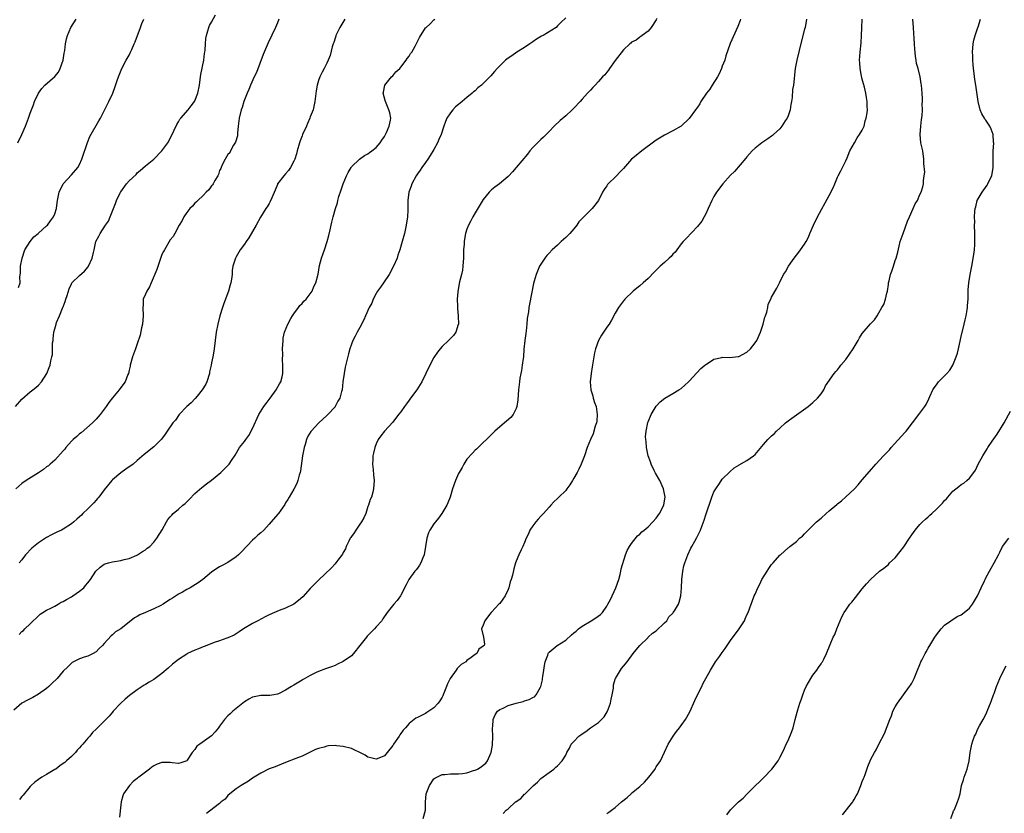
# Model space of a CAD drawing. Units: inches. Extents: x 2664000 to 2667000, y 1557000 to 1560000.
# Drawn here: x 2664476 to 2664715, y 1558902 to 1559095 of the extents above; entities that cross this region are included whole.
import ezdxf

# ---------------------------------------------------------------- set-up
doc = ezdxf.new("R2010")
doc.units = ezdxf.units.IN
doc.header["$MEASUREMENT"] = 0
doc.layers.add('LD26641557_10ft', color=102, linetype='Continuous')

msp = doc.modelspace()

# ---------------------------------------------------------------- linework, layer by layer
at = {"layer": 'LD26641557_10ft'}
for points, elevation in [([(2664609, 1559095.3), (2664607.85, 1559094.15), (2664607, 1559093.39), (2664606.68, 1559093), (2664603.51, 1559091), (2664603.16, 1559090.84), (2664601.9, 1559090.1), (2664601, 1559089.51), (2664600.33, 1559089), (2664599, 1559088.14), (2664597.17, 1559087), (2664595.91, 1559086.09), (2664595, 1559085.5), (2664594.36, 1559085), (2664593, 1559083.7), (2664592.34, 1559083), (2664591.74, 1559082.26), (2664590.8, 1559081.2), (2664589, 1559079.37), (2664588.58, 1559079), (2664587.69, 1559078.31), (2664587, 1559077.62), (2664586.65, 1559077.35), (2664586.31, 1559077), (2664585, 1559075.94), (2664583.89, 1559075), (2664583.38, 1559074.62), (2664583, 1559074.27), (2664582.28, 1559073.72), (2664581.59, 1559073), (2664581, 1559072.24), (2664580.16, 1559071), (2664579.81, 1559070.19), (2664579.41, 1559069), (2664578.76, 1559067), (2664578.2, 1559065.8), (2664577.85, 1559065), (2664577, 1559063.39), (2664576.09, 1559061.9), (2664575.51, 1559061), (2664575, 1559060.24), (2664574.11, 1559059), (2664573.67, 1559058.33), (2664573, 1559057.41), (2664572.74, 1559057), (2664571.69, 1559055), (2664571.52, 1559054.48), (2664570.96, 1559052.96), (2664570.7, 1559051), (2664570.65, 1559048.65), (2664570.56, 1559047), (2664570.3, 1559045), (2664569.87, 1559043), (2664569.34, 1559041), (2664568.77, 1559039), (2664568.29, 1559037.71), (2664568.07, 1559037), (2664567.18, 1559035), (2664566.13, 1559033), (2664564.75, 1559031), (2664564.06, 1559029.94), (2664563.33, 1559029), (2664563, 1559028.44), (2664562.27, 1559027), (2664561.93, 1559026.07), (2664561.33, 1559025), (2664560.42, 1559023), (2664559.99, 1559022.01), (2664559, 1559020.13), (2664558.38, 1559019), (2664557.93, 1559018.07), (2664557.34, 1559017), (2664557, 1559016.15), (2664556.58, 1559015), (2664556.24, 1559013.76), (2664555.82, 1559011.82), (2664555.49, 1559010.51), (2664555.22, 1559009), (2664554.94, 1559007), (2664554.7, 1559005), (2664554.6, 1559004.6), (2664554.15, 1559003), (2664553.7, 1559002.3), (2664553.05, 1559001), (2664553, 1559000.94), (2664551.24, 1558999), (2664551, 1558998.76), (2664549.08, 1558997), (2664547.21, 1558995), (2664547.12, 1558994.88), (2664546.36, 1558993.64), (2664546.09, 1558993), (2664545.73, 1558991.73), (2664545.49, 1558991), (2664545.41, 1558990.59), (2664545.14, 1558989), (2664544.63, 1558985.37), (2664544.54, 1558985), (2664544.31, 1558984.31), (2664543.97, 1558983), (2664543.73, 1558982.27), (2664543, 1558980.91), (2664541.85, 1558979), (2664541.55, 1558978.45), (2664541, 1558977.57), (2664540.79, 1558977.21), (2664539.83, 1558975.83), (2664539.28, 1558975), (2664539.15, 1558974.85), (2664537.54, 1558973), (2664537, 1558972.45), (2664535.69, 1558971), (2664535, 1558970.36), (2664534.27, 1558969.73), (2664533.53, 1558969), (2664533, 1558968.54), (2664530.29, 1558965.71), (2664529.55, 1558965), (2664529, 1558964.53), (2664527, 1558963.14), (2664525.6, 1558962.4), (2664525, 1558962.03), (2664524.3, 1558961.7), (2664523, 1558960.78), (2664520.9, 1558959), (2664519.81, 1558958.19), (2664517.83, 1558957), (2664517, 1558956.57), (2664515.96, 1558955.96), (2664515, 1558955.43), (2664513.54, 1558954.46), (2664513, 1558954.12), (2664512.3, 1558953.7), (2664511.26, 1558953), (2664510.68, 1558952.68), (2664509, 1558951.84), (2664507, 1558950.96), (2664505.59, 1558950.41), (2664505, 1558949.99), (2664504.31, 1558949.69), (2664501, 1558947.06), (2664499.7, 1558946.3), (2664499, 1558945.53), (2664498.69, 1558945.31), (2664497, 1558943.49), (2664496.56, 1558943), (2664495.73, 1558942.27), (2664495, 1558941.47), (2664494.28, 1558941), (2664493, 1558940.42), (2664492.13, 1558940.13), (2664491, 1558939.71), (2664489.19, 1558938.81), (2664489, 1558938.69), (2664488.17, 1558937.83), (2664487, 1558936.73), (2664485.57, 1558935), (2664484.28, 1558933.72), (2664483.53, 1558933), (2664483, 1558932.54), (2664481, 1558931.14), (2664479.62, 1558930.38), (2664479, 1558930.07), (2664478.32, 1558929.68), (2664477, 1558928.99), (2664475, 1558927.3)], 8470), ([(2664475.41, 1559001), (2664477, 1559002.76), (2664479, 1559004.55), (2664479.63, 1559005), (2664480.38, 1559005.62), (2664481, 1559006.19), (2664481.73, 1559007), (2664483.02, 1559009), (2664483.57, 1559010.43), (2664483.86, 1559011), (2664484.03, 1559012.03), (2664484.29, 1559013), (2664484.42, 1559013.58), (2664484.44, 1559016.44), (2664484.54, 1559017), (2664484.62, 1559017.38), (2664484.77, 1559019), (2664485, 1559019.84), (2664485.28, 1559021), (2664485.4, 1559021.4), (2664486.09, 1559023), (2664486.85, 1559024.85), (2664486.95, 1559025.05), (2664487, 1559025.21), (2664487.5, 1559026.5), (2664487.65, 1559027), (2664487.96, 1559027.96), (2664488.43, 1559029.57), (2664489, 1559030.79), (2664489.14, 1559031), (2664491, 1559032.78), (2664492.18, 1559033.82), (2664493.09, 1559034.91), (2664493.15, 1559035), (2664494.06, 1559037), (2664494.39, 1559038.39), (2664494.51, 1559039), (2664494.97, 1559041.03), (2664495.65, 1559042.35), (2664495.97, 1559043), (2664497.28, 1559045), (2664498, 1559046), (2664498.41, 1559047), (2664499.19, 1559049), (2664499.75, 1559050.25), (2664499.98, 1559051), (2664500.94, 1559053), (2664501, 1559053.11), (2664502.41, 1559055), (2664503, 1559055.73), (2664504.69, 1559057.31), (2664505, 1559057.67), (2664505.74, 1559058.26), (2664507, 1559059.38), (2664508.99, 1559061.01), (2664511, 1559063.03), (2664512.4, 1559065), (2664513, 1559065.99), (2664513.91, 1559067.91), (2664514.58, 1559069.42), (2664515, 1559070.05), (2664515.32, 1559070.68), (2664515.58, 1559071), (2664517.34, 1559073), (2664518.05, 1559073.95), (2664518.93, 1559075), (2664519, 1559075.13), (2664519.68, 1559077), (2664520.1, 1559079), (2664520.38, 1559081), (2664520.44, 1559081.56), (2664521.14, 1559085), (2664521.34, 1559086.66), (2664521.4, 1559087), (2664521.45, 1559087.45), (2664521.54, 1559089), (2664521.67, 1559090.33), (2664521.78, 1559091), (2664522.13, 1559092.13), (2664522.35, 1559093), (2664522.55, 1559093.45), (2664523, 1559094.29), (2664524, 1559096)], 8510), ([(2664631.16, 1559095.16), (2664631, 1559094.84), (2664629.78, 1559093), (2664629, 1559092.06), (2664627.6, 1559091), (2664627.24, 1559090.76), (2664627, 1559090.64), (2664626.08, 1559089.92), (2664625, 1559089.37), (2664624.83, 1559089.17), (2664624.61, 1559089), (2664623, 1559087.53), (2664621, 1559084.93), (2664619.62, 1559083), (2664619.38, 1559082.62), (2664619, 1559082.16), (2664618.51, 1559081.49), (2664617.97, 1559081), (2664617, 1559079.84), (2664616.15, 1559079), (2664615.61, 1559078.39), (2664615, 1559077.79), (2664614.31, 1559077), (2664613, 1559075.59), (2664612.51, 1559075), (2664611, 1559073.4), (2664610.59, 1559073), (2664609, 1559071.56), (2664607.63, 1559070.37), (2664606.2, 1559069), (2664605, 1559067.75), (2664604.24, 1559067), (2664603.64, 1559066.36), (2664603, 1559065.82), (2664602.12, 1559065), (2664601, 1559063.84), (2664600.27, 1559063), (2664599.74, 1559062.26), (2664597, 1559058.98), (2664596.07, 1559057.93), (2664595.21, 1559057), (2664595, 1559056.79), (2664592.92, 1559055), (2664591.78, 1559054.22), (2664591, 1559053.55), (2664590.45, 1559053), (2664589, 1559051.25), (2664587, 1559048), (2664586.43, 1559047), (2664585.98, 1559046.02), (2664585.4, 1559045), (2664585, 1559044.05), (2664584.69, 1559043), (2664584.4, 1559041.6), (2664584.34, 1559041), (2664584.34, 1559040.34), (2664584.22, 1559039), (2664584.18, 1559037), (2664584.09, 1559036.09), (2664584.03, 1559035), (2664583.92, 1559034.08), (2664583.68, 1559033), (2664583.22, 1559031.22), (2664583.17, 1559030.83), (2664582.78, 1559028.78), (2664582.67, 1559027), (2664582.76, 1559025.24), (2664582.75, 1559024.75), (2664582.91, 1559023), (2664582.9, 1559022.9), (2664582.94, 1559021), (2664582.9, 1559020.9), (2664582.34, 1559019), (2664581.78, 1559018.22), (2664581, 1559017.46), (2664580.55, 1559017), (2664579, 1559015.58), (2664578.5, 1559015), (2664577.87, 1559014.13), (2664577, 1559012.91), (2664575.66, 1559010.34), (2664575.06, 1559009), (2664574.09, 1559007), (2664572.85, 1559005), (2664571.36, 1559003), (2664571, 1559002.48), (2664570.34, 1559001.66), (2664569.85, 1559001), (2664569, 1558999.71), (2664568.42, 1558999), (2664567, 1558997.14), (2664564.98, 1558995), (2664564.11, 1558993.89), (2664563.49, 1558993), (2664563, 1558991.92), (2664562.64, 1558991), (2664562.36, 1558989.64), (2664562.21, 1558989), (2664562.15, 1558988.15), (2664562.12, 1558987), (2664562.28, 1558985.72), (2664562.36, 1558984.36), (2664562.52, 1558983), (2664562.38, 1558981), (2664562.21, 1558980.21), (2664561.86, 1558979), (2664561.57, 1558978.43), (2664561.13, 1558977), (2664561, 1558976.75), (2664560.46, 1558975), (2664560.01, 1558973.99), (2664559.43, 1558973), (2664559, 1558972.41), (2664558.02, 1558971), (2664557.68, 1558970.32), (2664557, 1558969.44), (2664556.83, 1558969.17), (2664556.7, 1558969), (2664556.32, 1558968.32), (2664555.72, 1558967), (2664555.54, 1558966.46), (2664555, 1558965.52), (2664554.83, 1558965.17), (2664553.68, 1558963.68), (2664553.18, 1558963), (2664553, 1558962.81), (2664552.16, 1558961.84), (2664549, 1558958.85), (2664547, 1558956.78), (2664545.19, 1558954.81), (2664544.14, 1558953.86), (2664542.97, 1558953.03), (2664541, 1558952), (2664539.44, 1558951.44), (2664538.34, 1558951), (2664537, 1558950.42), (2664536.06, 1558949.94), (2664534.29, 1558949), (2664533, 1558948.28), (2664530.8, 1558947), (2664529.73, 1558946.27), (2664529, 1558945.79), (2664528.51, 1558945.49), (2664527, 1558944.81), (2664526.73, 1558944.73), (2664525, 1558944.11), (2664523.67, 1558943.67), (2664521.92, 1558943), (2664521.27, 1558942.73), (2664521, 1558942.64), (2664519.87, 1558942.13), (2664519, 1558941.81), (2664517.19, 1558941), (2664517, 1558940.9), (2664515, 1558939.58), (2664514.27, 1558939), (2664513.59, 1558938.41), (2664512.49, 1558937.5), (2664511, 1558936.22), (2664509, 1558934.73), (2664507.91, 1558934.09), (2664507, 1558933.48), (2664506.69, 1558933.31), (2664505, 1558932.23), (2664503.14, 1558930.86), (2664502.04, 1558929.96), (2664500.98, 1558929), (2664499.12, 1558927), (2664499, 1558926.83), (2664498.14, 1558925.86), (2664497, 1558924.62), (2664495.36, 1558923), (2664495.16, 1558922.84), (2664495, 1558922.67), (2664494.15, 1558921.85), (2664493.51, 1558921), (2664493, 1558920.45), (2664491.79, 1558919), (2664491.4, 1558918.6), (2664491, 1558918.13), (2664490.42, 1558917.58), (2664490, 1558917), (2664489, 1558916.03), (2664487.85, 1558915), (2664487.39, 1558914.61), (2664487, 1558914.32), (2664486.23, 1558913.77), (2664485.2, 1558913), (2664485, 1558912.86), (2664483, 1558911.65), (2664481.85, 1558911), (2664481, 1558910.43), (2664480.17, 1558909.83), (2664479.22, 1558909), (2664479, 1558908.76), (2664477.32, 1558906.68), (2664477, 1558906.32), (2664476.44, 1558905.56)], 8460), ([(2664539.39, 1559095), (2664539, 1559094.07), (2664538.58, 1559093), (2664536.77, 1559089.23), (2664535.82, 1559087), (2664535.58, 1559086.42), (2664533.92, 1559082.08), (2664533.4, 1559081), (2664532.5, 1559079), (2664532.12, 1559077.88), (2664531.71, 1559077), (2664530.89, 1559075), (2664530.43, 1559073.57), (2664530.18, 1559073), (2664529.7, 1559071), (2664529.51, 1559069), (2664529.32, 1559067.32), (2664529.3, 1559066.7), (2664528.86, 1559065.15), (2664528.39, 1559064.39), (2664527.64, 1559063), (2664527.43, 1559062.57), (2664527, 1559062.11), (2664526.36, 1559061), (2664525.64, 1559059.64), (2664525.35, 1559059), (2664525.26, 1559058.74), (2664525, 1559058.29), (2664524.71, 1559057.29), (2664524.56, 1559057), (2664523.84, 1559055.84), (2664523.4, 1559055), (2664523.24, 1559054.76), (2664523, 1559054.53), (2664522.41, 1559053.59), (2664521.76, 1559053), (2664521, 1559052.22), (2664519.69, 1559051), (2664519.36, 1559050.64), (2664519, 1559050.34), (2664518.37, 1559049.63), (2664517.74, 1559049), (2664517, 1559048.07), (2664516.3, 1559047), (2664515.9, 1559046.1), (2664515.19, 1559045), (2664514.13, 1559043), (2664513.72, 1559042.28), (2664513, 1559041.41), (2664511.57, 1559039), (2664511.37, 1559038.63), (2664511, 1559037.84), (2664509.76, 1559034.24), (2664508.35, 1559031), (2664508, 1559030), (2664507.28, 1559029), (2664507, 1559028.27), (2664506.46, 1559027), (2664506.42, 1559025.58), (2664506.32, 1559025), (2664506.4, 1559023), (2664506.25, 1559021), (2664506.04, 1559020.04), (2664505.71, 1559018.29), (2664505, 1559016.17), (2664504.53, 1559015), (2664503.8, 1559013), (2664503.29, 1559011), (2664503.25, 1559010.75), (2664503, 1559009.78), (2664502.84, 1559009), (2664502.71, 1559008.71), (2664502.06, 1559007), (2664501, 1559005.57), (2664500.64, 1559005), (2664499, 1559003.06), (2664498.08, 1559001.92), (2664497.46, 1559001), (2664495.96, 1558999), (2664495, 1558997.91), (2664494.14, 1558997), (2664491.37, 1558994.63), (2664491, 1558994.35), (2664490.29, 1558993.71), (2664489.45, 1558993), (2664489, 1558992.54), (2664487.62, 1558991), (2664487.38, 1558990.62), (2664487, 1558990.22), (2664485, 1558987.96), (2664483.85, 1558987), (2664483.43, 1558986.57), (2664483, 1558986.3), (2664482.27, 1558985.73), (2664481, 1558984.89), (2664478.03, 1558983), (2664477, 1558982.29), (2664475.52, 1558981)], 8500), ([(2664476, 1559065), (2664476.97, 1559067), (2664477.88, 1559069), (2664478.6, 1559071), (2664479, 1559072.21), (2664479.28, 1559073), (2664479.81, 1559074.19), (2664480.08, 1559075), (2664481.02, 1559077), (2664481.86, 1559078.14), (2664482.56, 1559079), (2664485, 1559081.1), (2664485.84, 1559082.16), (2664486.32, 1559083), (2664486.98, 1559085), (2664487.23, 1559086.77), (2664487.42, 1559087.42), (2664487.61, 1559089), (2664487.8, 1559090.2), (2664488.08, 1559091), (2664488.87, 1559093), (2664490.13, 1559095)], 8530), ([(2664476.13, 1559029.87), (2664476.56, 1559031), (2664476.48, 1559032.48), (2664476.63, 1559033.37), (2664476.63, 1559035), (2664477.03, 1559037), (2664477.74, 1559039), (2664478.97, 1559041.03), (2664479.87, 1559042.13), (2664480.93, 1559043), (2664481, 1559043.08), (2664483, 1559044.81), (2664483.2, 1559045), (2664483.95, 1559046.05), (2664484.7, 1559047), (2664485, 1559047.73), (2664485.37, 1559049), (2664485.59, 1559050.41), (2664485.64, 1559051), (2664486.04, 1559053), (2664487, 1559055.04), (2664489, 1559057.19), (2664490.58, 1559059), (2664491, 1559059.73), (2664491.55, 1559061), (2664492.91, 1559065.09), (2664493.49, 1559066.51), (2664495.65, 1559070.35), (2664496.04, 1559071), (2664498.13, 1559075), (2664499.03, 1559077), (2664499.57, 1559078.43), (2664500.12, 1559080.12), (2664500.43, 1559081), (2664500.6, 1559081.4), (2664501.24, 1559083), (2664502.3, 1559085), (2664503, 1559086.26), (2664503.37, 1559087), (2664503.65, 1559087.65), (2664504.27, 1559089), (2664504.48, 1559089.52), (2664505.8, 1559093), (2664506.1, 1559093.9), (2664506.62, 1559095)], 8520), ([(2664476.33, 1558945.67), (2664477, 1558946.37), (2664477.36, 1558946.64), (2664477.67, 1558947), (2664479, 1558948.24), (2664479.72, 1558949), (2664480.42, 1558949.58), (2664481, 1558950.17), (2664481.45, 1558950.55), (2664482.07, 1558951), (2664483, 1558951.54), (2664484.03, 1558952.03), (2664485, 1558952.55), (2664485.77, 1558953), (2664486.53, 1558953.47), (2664487, 1558953.66), (2664487.83, 1558954.17), (2664489, 1558954.77), (2664489.37, 1558955), (2664491, 1558956.14), (2664491.99, 1558957), (2664492.46, 1558957.54), (2664493, 1558958.21), (2664493.61, 1558959), (2664494.96, 1558961.04), (2664495.98, 1558962.02), (2664497, 1558962.71), (2664497.21, 1558962.79), (2664497.98, 1558963), (2664499, 1558963.32), (2664501, 1558963.62), (2664501.81, 1558963.81), (2664503, 1558964.12), (2664504.92, 1558964.92), (2664505.08, 1558965), (2664506.23, 1558965.77), (2664507, 1558966.22), (2664507.42, 1558966.58), (2664508.01, 1558967), (2664509, 1558968.06), (2664509.77, 1558969), (2664511.03, 1558971.03), (2664512.06, 1558973), (2664512.45, 1558973.55), (2664513, 1558974.18), (2664513.36, 1558974.64), (2664513.72, 1558975), (2664515, 1558976.1), (2664516.07, 1558977), (2664516.6, 1558977.4), (2664517, 1558977.88), (2664517.62, 1558978.38), (2664519, 1558979.83), (2664520.7, 1558981.3), (2664521.82, 1558982.18), (2664523, 1558983.07), (2664525.27, 1558985), (2664527.3, 1558987), (2664527.89, 1558987.89), (2664528.8, 1558989.2), (2664529.82, 1558991), (2664531, 1558992.49), (2664531.32, 1558993), (2664532.06, 1558993.94), (2664533, 1558995.65), (2664534.54, 1558999), (2664535.76, 1559001), (2664536.27, 1559001.73), (2664537.28, 1559003), (2664538.73, 1559005), (2664538.81, 1559005.19), (2664539.5, 1559006.5), (2664539.82, 1559007), (2664540.15, 1559008.15), (2664540.33, 1559009), (2664540.37, 1559011), (2664540.27, 1559012.27), (2664540.35, 1559013.65), (2664540.29, 1559015), (2664540.38, 1559017), (2664540.45, 1559017.55), (2664540.77, 1559019), (2664541.57, 1559021), (2664542.3, 1559022.3), (2664542.67, 1559023), (2664543, 1559023.48), (2664544.17, 1559025), (2664544.5, 1559025.5), (2664545, 1559025.94), (2664545.47, 1559026.53), (2664546, 1559027), (2664547, 1559028.32), (2664547.48, 1559029), (2664547.88, 1559030.12), (2664548.35, 1559031), (2664548.89, 1559033.11), (2664549.23, 1559035.23), (2664549.75, 1559037), (2664550.09, 1559038.09), (2664550.47, 1559039), (2664551.11, 1559041), (2664551.49, 1559042.51), (2664551.85, 1559043.85), (2664552.09, 1559045), (2664552.26, 1559045.74), (2664552.58, 1559047), (2664553.1, 1559049), (2664553.57, 1559050.43), (2664553.68, 1559051), (2664553.96, 1559051.97), (2664554.47, 1559053.53), (2664554.97, 1559055), (2664555.81, 1559057), (2664556.19, 1559057.81), (2664556.9, 1559059), (2664557, 1559059.14), (2664558.97, 1559061), (2664560.13, 1559061.87), (2664561, 1559062.31), (2664561.39, 1559062.61), (2664561.96, 1559063), (2664563, 1559063.87), (2664564, 1559065), (2664564.36, 1559065.64), (2664565, 1559066.53), (2664565.26, 1559067), (2664565.52, 1559067.52), (2664566.15, 1559069), (2664566.46, 1559070.46), (2664566.52, 1559071), (2664566.28, 1559072.28), (2664566.08, 1559073), (2664565.38, 1559074.62), (2664565.24, 1559075), (2664565.21, 1559075.21), (2664564.72, 1559077), (2664564.75, 1559077.25), (2664565.13, 1559079), (2664565.78, 1559079.78), (2664566.75, 1559081), (2664567, 1559081.25), (2664567.8, 1559082.2), (2664568.73, 1559083), (2664569, 1559083.3), (2664570.27, 1559085), (2664570.53, 1559085.47), (2664571, 1559086.02), (2664571.33, 1559086.67), (2664571.63, 1559087), (2664572.45, 1559088.45), (2664573.48, 1559090.52), (2664575, 1559092.85), (2664575.12, 1559093), (2664576.11, 1559093.89), (2664577, 1559094.79), (2664577.25, 1559095)], 8480), ([(2664555.36, 1559095), (2664554.15, 1559093), (2664553.37, 1559091.37), (2664553.21, 1559091), (2664553.17, 1559090.83), (2664553, 1559090.36), (2664552.68, 1559089.32), (2664552.54, 1559089), (2664552.29, 1559088.29), (2664551.81, 1559086.19), (2664551.34, 1559085), (2664551, 1559084.31), (2664550.39, 1559083), (2664549.85, 1559082.15), (2664549.34, 1559081), (2664549, 1559080.1), (2664548.68, 1559079), (2664548.41, 1559077.59), (2664548.13, 1559075), (2664547.69, 1559073), (2664547, 1559071.25), (2664546.92, 1559071), (2664546.32, 1559069.68), (2664546.05, 1559069), (2664545.13, 1559067), (2664545, 1559066.7), (2664544.55, 1559065.45), (2664544.41, 1559065), (2664543.83, 1559063), (2664543.66, 1559062.34), (2664543.22, 1559061), (2664543, 1559060.5), (2664542.22, 1559059), (2664541.74, 1559058.26), (2664541, 1559057.49), (2664540.58, 1559057), (2664539.08, 1559055), (2664539, 1559054.84), (2664538.49, 1559053.51), (2664537.64, 1559051.64), (2664537.28, 1559050.72), (2664537, 1559050.28), (2664536.56, 1559049.44), (2664536.24, 1559049), (2664534.94, 1559046.94), (2664533.84, 1559045), (2664533, 1559043.47), (2664532.08, 1559041.92), (2664531.4, 1559041), (2664531, 1559040.41), (2664529.95, 1559039), (2664529, 1559037.29), (2664528.81, 1559037), (2664528.2, 1559035), (2664528.05, 1559033.95), (2664528.03, 1559033), (2664527.91, 1559031.91), (2664527.72, 1559031), (2664527.53, 1559030.47), (2664527.11, 1559029), (2664526, 1559026), (2664525.68, 1559025), (2664525.06, 1559023), (2664524.55, 1559021), (2664524.17, 1559019), (2664523.67, 1559015), (2664523.55, 1559014.45), (2664523.32, 1559013), (2664523, 1559011.55), (2664522.9, 1559011), (2664522.57, 1559009.43), (2664522.51, 1559009), (2664521.91, 1559007), (2664521.63, 1559006.37), (2664520.78, 1559005), (2664519.52, 1559003.52), (2664519.05, 1559002.94), (2664518.1, 1559001.9), (2664517, 1559001), (2664515.14, 1558999), (2664514.31, 1558997.69), (2664513.65, 1558997), (2664512.28, 1558995), (2664511.73, 1558994.27), (2664510.91, 1558993.09), (2664510.83, 1558993), (2664509, 1558991.18), (2664506.67, 1558989.33), (2664505, 1558987.87), (2664504.03, 1558987), (2664503.44, 1558986.56), (2664503, 1558986.32), (2664502.23, 1558985.77), (2664501, 1558984.92), (2664499, 1558983.21), (2664498.81, 1558983), (2664497, 1558980.77), (2664495.69, 1558979), (2664495.38, 1558978.62), (2664495, 1558978.27), (2664494.43, 1558977.57), (2664493, 1558976.15), (2664491.76, 1558975), (2664491.42, 1558974.58), (2664491, 1558974.19), (2664490.36, 1558973.64), (2664489.56, 1558973), (2664489, 1558972.47), (2664487, 1558971.19), (2664486.6, 1558971), (2664485.48, 1558970.52), (2664485, 1558970.24), (2664484.15, 1558969.85), (2664483, 1558969.18), (2664481, 1558967.92), (2664479.37, 1558966.63), (2664477.89, 1558965), (2664477, 1558963.8), (2664476.34, 1558963)], 8490), ([(2664651.43, 1559095), (2664651.32, 1559094.68), (2664650.76, 1559093.24), (2664648.91, 1559089.09), (2664648.84, 1559088.84), (2664647.9, 1559086.1), (2664647.6, 1559085), (2664647, 1559083.56), (2664646.82, 1559083), (2664646.26, 1559081.74), (2664645.87, 1559081), (2664644.58, 1559079), (2664643.97, 1559078.03), (2664643.18, 1559077), (2664641.82, 1559075), (2664641.55, 1559074.45), (2664641, 1559073.66), (2664640.72, 1559073.28), (2664640.48, 1559073), (2664639, 1559070.9), (2664637, 1559069.02), (2664635, 1559067.9), (2664633, 1559066.87), (2664631, 1559065.62), (2664630.65, 1559065.35), (2664627.47, 1559063), (2664626.08, 1559061.92), (2664625.01, 1559061), (2664623, 1559058.76), (2664622.13, 1559057.87), (2664621.32, 1559057), (2664619.17, 1559054.83), (2664619, 1559054.56), (2664618.34, 1559053.66), (2664617.97, 1559053), (2664616.97, 1559051), (2664615.41, 1559049), (2664615, 1559048.63), (2664613, 1559046.62), (2664612.22, 1559045.78), (2664611.72, 1559045), (2664611, 1559044.14), (2664610, 1559043), (2664609, 1559041.97), (2664608.46, 1559041.54), (2664607.92, 1559041), (2664607, 1559040.12), (2664605.73, 1559039), (2664605, 1559038.21), (2664604.4, 1559037.6), (2664603.91, 1559037), (2664603, 1559035.56), (2664602.66, 1559035), (2664602.16, 1559033.84), (2664601.82, 1559033), (2664601.38, 1559031.38), (2664601.2, 1559030.8), (2664600.18, 1559025.82), (2664600.05, 1559025), (2664599.94, 1559023.94), (2664599.68, 1559022.32), (2664599.57, 1559021), (2664599.37, 1559019.37), (2664599.3, 1559018.7), (2664599.05, 1559017), (2664598.86, 1559014.86), (2664598.73, 1559013), (2664598.67, 1559012.67), (2664598.45, 1559011), (2664598.26, 1559009.74), (2664598.1, 1559009), (2664597.88, 1559007.88), (2664597.75, 1559007), (2664597.52, 1559005), (2664597.39, 1559002.61), (2664597.18, 1559001), (2664597, 1559000.52), (2664596.22, 1558999), (2664595.66, 1558998.34), (2664594.61, 1558997.39), (2664593, 1558996.05), (2664591.83, 1558995), (2664591.4, 1558994.6), (2664591, 1558994.18), (2664590.41, 1558993.59), (2664589.74, 1558993), (2664589, 1558992.23), (2664587.34, 1558990.66), (2664587, 1558990.41), (2664586.35, 1558989.65), (2664585, 1558988.17), (2664584.3, 1558987), (2664583.84, 1558986.16), (2664583.13, 1558985), (2664583, 1558984.75), (2664582.23, 1558983), (2664581.55, 1558981), (2664580.96, 1558979), (2664580.42, 1558977.58), (2664580.17, 1558977), (2664578.97, 1558975), (2664578.15, 1558973.85), (2664577.38, 1558973), (2664577, 1558972.48), (2664576.01, 1558971), (2664575.69, 1558970.31), (2664575.32, 1558969), (2664574.99, 1558966.99), (2664574.61, 1558965), (2664574.29, 1558964.29), (2664573.8, 1558963), (2664573.55, 1558962.45), (2664573, 1558961.75), (2664572.69, 1558961.31), (2664572.39, 1558961), (2664570.91, 1558959), (2664570.3, 1558957.7), (2664569, 1558955.2), (2664568.88, 1558955), (2664568.13, 1558953.87), (2664567.27, 1558953), (2664565.67, 1558951), (2664564.58, 1558949.42), (2664564.34, 1558949), (2664563, 1558947.51), (2664562.58, 1558947), (2664561.76, 1558946.24), (2664560.77, 1558945.23), (2664560.62, 1558945), (2664559.05, 1558942.95), (2664557.48, 1558941), (2664557, 1558940.49), (2664555, 1558939.07), (2664553.59, 1558938.41), (2664553, 1558938.09), (2664552.17, 1558937.83), (2664550.69, 1558937.31), (2664549, 1558936.67), (2664548.4, 1558936.4), (2664547, 1558935.72), (2664545.29, 1558934.71), (2664545, 1558934.57), (2664543, 1558933.32), (2664542.46, 1558933), (2664541, 1558932.1), (2664539.27, 1558931.27), (2664539, 1558931.15), (2664538.15, 1558931), (2664537.15, 1558930.85), (2664537, 1558930.81), (2664535, 1558930.81), (2664533, 1558930.46), (2664532.08, 1558929.92), (2664531, 1558929.31), (2664530.64, 1558929), (2664529, 1558927.68), (2664528.2, 1558927), (2664527.57, 1558926.43), (2664527, 1558925.93), (2664526.18, 1558925), (2664525, 1558923.42), (2664524.71, 1558923), (2664523.94, 1558922.06), (2664523, 1558921.06), (2664520.15, 1558919), (2664519.49, 1558918.51), (2664519, 1558917.77), (2664518.3, 1558917), (2664517.13, 1558915.13), (2664517, 1558914.95), (2664515.54, 1558914.46), (2664515, 1558914.31), (2664513.49, 1558914.51), (2664513, 1558914.55), (2664511.38, 1558914.62), (2664511, 1558914.6), (2664509.82, 1558914.18), (2664509, 1558913.75), (2664508.55, 1558913.45), (2664507.98, 1558913), (2664507, 1558912.27), (2664505.4, 1558911), (2664505.16, 1558910.84), (2664505, 1558910.69), (2664504.04, 1558909.96), (2664503.08, 1558909), (2664501.67, 1558907), (2664501.5, 1558906.5), (2664501.06, 1558905), (2664501, 1558904.27), (2664500.68, 1558901.32)], 8450), ([(2664667.45, 1559095), (2664667.1, 1559093), (2664667, 1559092.55), (2664666.25, 1559089.75), (2664665.09, 1559085), (2664664.74, 1559083), (2664664.55, 1559081.44), (2664664.48, 1559080.48), (2664664.28, 1559079), (2664664.1, 1559077.9), (2664663.95, 1559075.95), (2664663.82, 1559075), (2664663.69, 1559074.31), (2664663.5, 1559073), (2664663, 1559071.56), (2664662.77, 1559071), (2664662.31, 1559070.31), (2664661.47, 1559069), (2664661, 1559068.37), (2664659.46, 1559067), (2664659.23, 1559066.77), (2664659, 1559066.56), (2664658.07, 1559065.93), (2664656.64, 1559065), (2664655, 1559063.66), (2664654.27, 1559063), (2664653, 1559061.6), (2664652.74, 1559061.26), (2664649.98, 1559058.02), (2664649, 1559057.1), (2664647.11, 1559055), (2664645.63, 1559053), (2664645, 1559051.98), (2664644.46, 1559051), (2664643.57, 1559049), (2664643, 1559047.75), (2664642.62, 1559047), (2664642.02, 1559045.98), (2664641, 1559044.68), (2664638.21, 1559041.79), (2664637.52, 1559041), (2664637, 1559040.43), (2664636, 1559039), (2664635.55, 1559038.45), (2664635, 1559037.92), (2664634.58, 1559037.42), (2664634.14, 1559037), (2664633, 1559035.94), (2664631.9, 1559035), (2664631.46, 1559034.54), (2664630.44, 1559033.56), (2664629, 1559032.06), (2664627.78, 1559031), (2664627, 1559030.28), (2664626.28, 1559029.72), (2664625.39, 1559029), (2664623.34, 1559027), (2664623.18, 1559026.82), (2664623, 1559026.61), (2664621.79, 1559025), (2664621, 1559023.67), (2664620.1, 1559021.9), (2664619.58, 1559021), (2664619, 1559020.21), (2664618.19, 1559019), (2664617.69, 1559018.31), (2664616.96, 1559017), (2664616.27, 1559015), (2664616.01, 1559013.99), (2664615.82, 1559013), (2664615.59, 1559011.59), (2664615.4, 1559010.6), (2664615.15, 1559009), (2664614.96, 1559007), (2664615.14, 1559005), (2664615.56, 1559003.56), (2664615.71, 1559003), (2664616.03, 1559001.97), (2664616.36, 1559001), (2664616.68, 1558999), (2664616.54, 1558997.46), (2664616.47, 1558997), (2664616.17, 1558996.17), (2664615.67, 1558994.33), (2664615.05, 1558993), (2664614.25, 1558991), (2664613.56, 1558989), (2664612.78, 1558987), (2664612.22, 1558985.78), (2664611.77, 1558985), (2664611, 1558983.59), (2664610.64, 1558983), (2664609.99, 1558982.01), (2664609.29, 1558981), (2664609, 1558980.63), (2664607.36, 1558979), (2664607.17, 1558978.83), (2664607, 1558978.65), (2664606.15, 1558977.85), (2664605.42, 1558977), (2664605, 1558976.58), (2664603.6, 1558975), (2664603, 1558974.4), (2664602.34, 1558973.66), (2664601.75, 1558973), (2664601, 1558972), (2664600.32, 1558971), (2664599.94, 1558970.06), (2664599.4, 1558969), (2664599, 1558967.99), (2664598.58, 1558967), (2664598.19, 1558966.19), (2664597.66, 1558965), (2664597, 1558963.42), (2664596.84, 1558963), (2664596.41, 1558961.59), (2664596.06, 1558960.06), (2664595.74, 1558959), (2664595.54, 1558958.46), (2664595.16, 1558957), (2664595, 1558956.6), (2664594.29, 1558955), (2664593.78, 1558954.22), (2664593, 1558953.16), (2664592.81, 1558953), (2664591, 1558951.08), (2664590.9, 1558951), (2664590.53, 1558950.53), (2664589.37, 1558949), (2664589, 1558947.92), (2664588.6, 1558947), (2664589.04, 1558945), (2664589.26, 1558943.26), (2664589.22, 1558943), (2664589, 1558942.78), (2664587.94, 1558942.06), (2664587.47, 1558941), (2664587, 1558940.76), (2664586.04, 1558940.04), (2664585, 1558939.33), (2664584.73, 1558939), (2664583.64, 1558938.36), (2664583, 1558937.7), (2664582.63, 1558937.37), (2664582.45, 1558937), (2664580.98, 1558935), (2664580.31, 1558933.69), (2664580.06, 1558933), (2664579.29, 1558931), (2664579.2, 1558930.8), (2664579, 1558930.4), (2664578.45, 1558929.55), (2664578.03, 1558929), (2664577, 1558927.82), (2664575.75, 1558927), (2664575.32, 1558926.68), (2664575, 1558926.49), (2664573.96, 1558925.96), (2664573, 1558925.5), (2664572.65, 1558925.35), (2664572.23, 1558925), (2664571, 1558924.08), (2664570.12, 1558923), (2664569.58, 1558922.42), (2664569, 1558921.6), (2664568.73, 1558921.27), (2664568.59, 1558921), (2664567.19, 1558919), (2664567, 1558918.68), (2664565.67, 1558917), (2664565, 1558916.18), (2664563.67, 1558915.67), (2664563, 1558915.37), (2664561.72, 1558915.72), (2664561, 1558915.89), (2664560.32, 1558916.32), (2664559.06, 1558917), (2664557.68, 1558917.68), (2664557, 1558917.94), (2664555, 1558918.48), (2664553.34, 1558918.66), (2664553, 1558918.68), (2664551.39, 1558918.61), (2664551, 1558918.55), (2664550.34, 1558918.34), (2664549, 1558918.01), (2664548.29, 1558917.71), (2664545, 1558916.14), (2664543.52, 1558915.52), (2664541, 1558914.54), (2664539, 1558913.8), (2664538.44, 1558913.56), (2664537, 1558913.03), (2664535, 1558912), (2664533, 1558910.74), (2664531.97, 1558910.03), (2664530.2, 1558909), (2664529, 1558908.2), (2664527.43, 1558907), (2664527, 1558906.55), (2664526.31, 1558905.69), (2664525.37, 1558905), (2664525, 1558904.62), (2664523.58, 1558903.58), (2664521.8, 1558902.2)], 8440), ([(2664574.42, 1558901), (2664574.96, 1558903), (2664574.95, 1558904.95), (2664575.12, 1558907), (2664575.96, 1558909), (2664577, 1558910.58), (2664577.22, 1558910.78), (2664579, 1558911.68), (2664579.7, 1558911.7), (2664581, 1558911.84), (2664581.8, 1558911.8), (2664583, 1558911.86), (2664583.95, 1558911.95), (2664585, 1558912.09), (2664586.6, 1558912.6), (2664587, 1558912.71), (2664587.62, 1558913), (2664588.5, 1558913.5), (2664589, 1558913.96), (2664589.59, 1558914.41), (2664589.98, 1558915), (2664590.86, 1558916.86), (2664590.94, 1558917), (2664591.24, 1558918.76), (2664591.28, 1558921), (2664591.22, 1558922.78), (2664591.24, 1558923), (2664591.3, 1558923.3), (2664591.42, 1558925), (2664591.87, 1558926.13), (2664592.47, 1558927), (2664593, 1558927.45), (2664593.8, 1558927.8), (2664595, 1558928.39), (2664597, 1558928.99), (2664598.64, 1558929.36), (2664599, 1558929.52), (2664600.17, 1558929.83), (2664601, 1558930.32), (2664601.47, 1558930.53), (2664601.86, 1558931), (2664602.87, 1558932.87), (2664602.98, 1558933.02), (2664603.38, 1558934.62), (2664603.39, 1558935), (2664603.42, 1558935.42), (2664603.7, 1558937), (2664603.86, 1558938.14), (2664604.02, 1558939), (2664604.64, 1558940.64), (2664604.72, 1558941), (2664604.8, 1558941.2), (2664605, 1558941.38), (2664606.97, 1558943), (2664609, 1558944.31), (2664610.41, 1558945.59), (2664611, 1558946.01), (2664611.51, 1558946.49), (2664612.15, 1558947), (2664613, 1558947.64), (2664615.21, 1558949), (2664616.29, 1558949.71), (2664617.48, 1558950.52), (2664617.93, 1558951), (2664619, 1558952.53), (2664619.26, 1558953), (2664619.84, 1558954.16), (2664621.19, 1558957), (2664621.88, 1558959), (2664622.24, 1558960.24), (2664622.38, 1558961), (2664622.44, 1558961.56), (2664623.55, 1558965), (2664623.95, 1558966.05), (2664624.5, 1558967), (2664625, 1558967.73), (2664626.41, 1558969.59), (2664627, 1558969.99), (2664627.47, 1558970.53), (2664628.05, 1558971), (2664629, 1558971.81), (2664630.18, 1558973), (2664631, 1558973.9), (2664631.81, 1558975), (2664632.8, 1558977), (2664633, 1558978.1), (2664633.14, 1558979), (2664632.76, 1558981), (2664631.85, 1558983), (2664630.82, 1558984.82), (2664630.52, 1558985.48), (2664629.77, 1558987), (2664629.58, 1558987.58), (2664628.99, 1558989), (2664628.58, 1558991), (2664628.51, 1558992.51), (2664628.43, 1558993), (2664628.41, 1558993.59), (2664628.5, 1558995), (2664628.92, 1558997.08), (2664629, 1558997.29), (2664629.78, 1558999), (2664630.96, 1559001.04), (2664631.91, 1559002.09), (2664633.03, 1559002.97), (2664635, 1559004.12), (2664636.46, 1559005), (2664637, 1559005.37), (2664638.83, 1559007), (2664639, 1559007.16), (2664640.84, 1559009.16), (2664641.81, 1559010.19), (2664642.81, 1559011), (2664643, 1559011.17), (2664643.43, 1559011.43), (2664645, 1559012.49), (2664646.89, 1559012.89), (2664647, 1559012.93), (2664648.88, 1559012.88), (2664650.88, 1559013.12), (2664651, 1559013.13), (2664653, 1559014.15), (2664653.9, 1559015), (2664655, 1559016.4), (2664655.37, 1559017), (2664656.27, 1559019), (2664656.94, 1559020.94), (2664657.36, 1559022.64), (2664657.53, 1559023), (2664657.86, 1559023.86), (2664658.07, 1559025), (2664658.17, 1559025.83), (2664658.78, 1559027), (2664659, 1559027.55), (2664660.29, 1559029.71), (2664660.89, 1559031), (2664661, 1559031.18), (2664661.87, 1559033), (2664662.35, 1559033.65), (2664663.08, 1559035), (2664664.49, 1559037), (2664665.59, 1559038.41), (2664666.03, 1559039), (2664667, 1559040.41), (2664667.37, 1559041), (2664667.91, 1559042.09), (2664668.31, 1559043), (2664669.14, 1559045), (2664670.12, 1559047), (2664673, 1559052.17), (2664673.96, 1559054.04), (2664674.3, 1559055), (2664675, 1559056.61), (2664675.15, 1559057), (2664675.8, 1559058.2), (2664676.17, 1559059), (2664677, 1559060.62), (2664677.3, 1559061.3), (2664678, 1559063), (2664679.09, 1559065), (2664679.79, 1559066.21), (2664680.36, 1559067), (2664681, 1559068.06), (2664681.42, 1559069), (2664681.71, 1559070.29), (2664681.98, 1559071), (2664682.22, 1559072.22), (2664682.26, 1559073), (2664682.19, 1559073.81), (2664682.21, 1559075), (2664682, 1559076), (2664681.85, 1559077), (2664681.51, 1559078.49), (2664681.28, 1559079.28), (2664681, 1559080.42), (2664680.86, 1559080.86), (2664680.82, 1559081.18), (2664680.46, 1559083), (2664680.37, 1559084.37), (2664680.35, 1559085), (2664680.52, 1559087), (2664680.76, 1559089.24), (2664680.85, 1559091), (2664680.91, 1559092.91), (2664681.01, 1559094.99)], 8430), ([(2664593.79, 1558902.21), (2664594.55, 1558903), (2664595, 1558903.34), (2664596.85, 1558905), (2664596.95, 1558905.05), (2664597, 1558905.11), (2664598.15, 1558905.85), (2664599, 1558906.88), (2664599.07, 1558906.93), (2664601, 1558908.84), (2664601.17, 1558909), (2664602.16, 1558909.84), (2664603, 1558910.67), (2664605, 1558912.18), (2664606.15, 1558913), (2664606.59, 1558913.41), (2664607, 1558913.81), (2664608.13, 1558915), (2664609, 1558916.4), (2664609.3, 1558917), (2664609.95, 1558918.05), (2664610.37, 1558919), (2664611, 1558919.65), (2664612.2, 1558921), (2664612.68, 1558921.32), (2664613, 1558921.56), (2664613.89, 1558922.11), (2664615.06, 1558923), (2664617, 1558924.32), (2664617.7, 1558925), (2664618.31, 1558925.69), (2664619.1, 1558926.9), (2664619.13, 1558927), (2664619.87, 1558929), (2664620.02, 1558929.98), (2664620.31, 1558931), (2664620.59, 1558932.59), (2664620.61, 1558933.39), (2664621, 1558934.79), (2664621.07, 1558935), (2664622.27, 1558937), (2664622.57, 1558937.43), (2664623, 1558937.97), (2664623.93, 1558939), (2664625.36, 1558941), (2664626.07, 1558941.93), (2664626.97, 1558943), (2664629, 1558944.92), (2664629.06, 1558945), (2664630.04, 1558945.96), (2664631, 1558946.57), (2664633, 1558948.45), (2664633.53, 1558949), (2664634.07, 1558949.93), (2664635, 1558950.86), (2664635.13, 1558951), (2664635.38, 1558951.38), (2664636.36, 1558953), (2664636.52, 1558953.48), (2664636.95, 1558955), (2664637.08, 1558957), (2664637.17, 1558959), (2664637.4, 1558961), (2664637.71, 1558962.29), (2664637.91, 1558963), (2664638.65, 1558965), (2664639.42, 1558966.58), (2664639.6, 1558967), (2664640.32, 1558968.32), (2664640.83, 1558969.17), (2664641, 1558969.54), (2664641.51, 1558970.49), (2664641.71, 1558971), (2664642.1, 1558972.1), (2664642.6, 1558973.4), (2664643, 1558974.72), (2664644.49, 1558979), (2664645, 1558980.31), (2664645.42, 1558981), (2664646.31, 1558982.31), (2664647, 1558983.36), (2664648.84, 1558985.16), (2664649.93, 1558986.07), (2664651, 1558986.73), (2664651.15, 1558986.85), (2664653, 1558987.86), (2664654.61, 1558989), (2664655, 1558989.35), (2664657, 1558991.74), (2664658.11, 1558993), (2664658.54, 1558993.46), (2664659, 1558993.83), (2664659.62, 1558994.38), (2664660.2, 1558995), (2664661, 1558995.75), (2664662.39, 1558997), (2664663, 1558997.52), (2664663.89, 1558998.11), (2664665, 1558998.97), (2664667.87, 1559001), (2664669, 1559001.93), (2664670.16, 1559003), (2664671, 1559004.04), (2664671.63, 1559005), (2664672.04, 1559005.96), (2664674.2, 1559009), (2664674.55, 1559009.45), (2664675, 1559009.9), (2664675.46, 1559010.54), (2664675.83, 1559011), (2664677, 1559012.4), (2664678.82, 1559015), (2664680.01, 1559017), (2664680.36, 1559017.64), (2664681, 1559018.7), (2664683, 1559021.03), (2664683.97, 1559022.03), (2664684.6, 1559023), (2664685, 1559023.75), (2664685.74, 1559025), (2664686.23, 1559025.77), (2664686.63, 1559027), (2664687, 1559028.49), (2664687.1, 1559029), (2664687.37, 1559030.63), (2664687.39, 1559031), (2664687.49, 1559031.49), (2664687.89, 1559033), (2664688.19, 1559033.81), (2664688.59, 1559035), (2664689, 1559036.38), (2664689.23, 1559037), (2664689.6, 1559038.4), (2664689.93, 1559039.93), (2664690.22, 1559041), (2664690.89, 1559043), (2664692, 1559046), (2664692.44, 1559047), (2664693.38, 1559049), (2664693.87, 1559050.13), (2664694.39, 1559051), (2664695, 1559052.44), (2664695.28, 1559053), (2664695.71, 1559054.29), (2664695.87, 1559055), (2664695.83, 1559055.83), (2664696.04, 1559057), (2664696.15, 1559057.84), (2664695.96, 1559059.96), (2664695.98, 1559061), (2664695.69, 1559063), (2664695.25, 1559065), (2664695.04, 1559067), (2664695.18, 1559069), (2664695.37, 1559070.63), (2664695.5, 1559071.5), (2664695.59, 1559073), (2664695.58, 1559074.42), (2664695.63, 1559075), (2664695.64, 1559075.64), (2664695.57, 1559077), (2664695.39, 1559079), (2664695.31, 1559079.31), (2664695.05, 1559081), (2664694.54, 1559083), (2664694.2, 1559084.2), (2664694.09, 1559085), (2664693.91, 1559085.91), (2664693.83, 1559087), (2664693.74, 1559087.74), (2664693.71, 1559089), (2664693.63, 1559090.36), (2664693.54, 1559091.54), (2664693.4, 1559093), (2664693.26, 1559095)], 8420), ([(2664619, 1558902.19), (2664619.51, 1558902.49), (2664620.13, 1558903), (2664621, 1558903.68), (2664622.53, 1558905), (2664623.9, 1558906.1), (2664624.86, 1558907), (2664625, 1558907.11), (2664627, 1558908.79), (2664628.17, 1558909.83), (2664629.15, 1558911), (2664630.71, 1558913), (2664630.8, 1558913.2), (2664631, 1558913.52), (2664632.04, 1558915), (2664633, 1558917.11), (2664633.88, 1558919), (2664635.12, 1558921), (2664635.9, 1558922.1), (2664636.59, 1558923), (2664637, 1558923.58), (2664638.08, 1558925), (2664639.14, 1558926.86), (2664640.36, 1558929.64), (2664641.01, 1558930.99), (2664642.04, 1558933), (2664642.33, 1558933.67), (2664644.13, 1558937), (2664645.41, 1558939), (2664646.34, 1558940.34), (2664647, 1558941.26), (2664647.75, 1558942.25), (2664648.21, 1558943), (2664649, 1558944.16), (2664651.11, 1558947), (2664652.37, 1558949), (2664652.58, 1558949.42), (2664653, 1558950.41), (2664653.27, 1558951), (2664654.01, 1558953), (2664654.31, 1558953.69), (2664654.78, 1558955), (2664655, 1558955.47), (2664655.65, 1558957), (2664656.15, 1558957.85), (2664656.64, 1558959), (2664657.88, 1558961), (2664658.33, 1558961.67), (2664659, 1558962.6), (2664659.37, 1558963), (2664661, 1558964.89), (2664661.15, 1558965), (2664663, 1558966.64), (2664663.21, 1558966.79), (2664663.42, 1558967), (2664665, 1558968.21), (2664665.78, 1558969), (2664666.46, 1558969.54), (2664667, 1558970.08), (2664667.45, 1558970.55), (2664667.85, 1558971), (2664669.92, 1558973), (2664671, 1558973.9), (2664672.23, 1558975), (2664673, 1558975.63), (2664674.79, 1558977.21), (2664675, 1558977.39), (2664675.93, 1558978.07), (2664677, 1558979.03), (2664679, 1558980.92), (2664680, 1558982), (2664681, 1558983.2), (2664682.78, 1558985.22), (2664684.26, 1558987), (2664686.17, 1558989), (2664687.57, 1558990.43), (2664688.04, 1558991), (2664691.35, 1558994.65), (2664691.64, 1558995), (2664693.17, 1558997), (2664694.72, 1558999), (2664695, 1558999.34), (2664696.19, 1559001), (2664696.51, 1559001.49), (2664697.19, 1559002.81), (2664697.44, 1559003.44), (2664698.12, 1559005), (2664698.47, 1559005.53), (2664699, 1559006.24), (2664699.53, 1559007), (2664701, 1559008.42), (2664701.51, 1559009), (2664702.24, 1559009.76), (2664703, 1559011), (2664703.82, 1559013), (2664704.09, 1559013.91), (2664704.35, 1559015), (2664705, 1559017.99), (2664705.74, 1559021), (2664705.96, 1559022.04), (2664706.19, 1559023), (2664706.47, 1559024.47), (2664706.53, 1559025), (2664706.53, 1559025.47), (2664706.68, 1559027), (2664706.73, 1559028.73), (2664706.71, 1559029), (2664706.72, 1559029.28), (2664706.87, 1559031), (2664707.2, 1559033), (2664707.59, 1559035), (2664708.11, 1559037.89), (2664708.24, 1559039), (2664708.3, 1559040.3), (2664708.36, 1559041), (2664708.33, 1559043), (2664708.27, 1559045), (2664708.29, 1559045.71), (2664708.28, 1559047), (2664708.34, 1559048.34), (2664708.4, 1559049), (2664708.54, 1559049.46), (2664708.91, 1559051), (2664710.07, 1559053), (2664711.32, 1559054.68), (2664711.48, 1559055), (2664711.89, 1559055.89), (2664712.45, 1559057), (2664712.78, 1559059), (2664712.81, 1559060.81), (2664712.75, 1559061.25), (2664712.81, 1559063), (2664712.92, 1559064.92), (2664712.88, 1559065.12), (2664712.8, 1559067), (2664712.28, 1559068.28), (2664711.98, 1559069), (2664711, 1559070.47), (2664710.75, 1559070.75), (2664710.64, 1559071), (2664710, 1559072), (2664709.62, 1559073), (2664709.12, 1559075), (2664708.56, 1559079), (2664708.33, 1559080.33), (2664708.19, 1559081.81), (2664708.01, 1559083), (2664707.9, 1559083.9), (2664707.83, 1559085), (2664707.82, 1559086.18), (2664707.77, 1559087), (2664707.92, 1559089), (2664708.11, 1559089.89), (2664708.4, 1559091), (2664709, 1559092.76), (2664709.15, 1559093.15), (2664709.67, 1559095)], 8410), ([(2664648.1, 1558901.9), (2664649, 1558903.12), (2664650.96, 1558905), (2664652.06, 1558905.94), (2664653.06, 1558907), (2664655.11, 1558909), (2664656.08, 1558909.92), (2664657.08, 1558910.92), (2664659.02, 1558913), (2664660.55, 1558915), (2664661, 1558915.81), (2664661.61, 1558917), (2664662.09, 1558918.09), (2664662.52, 1558919), (2664663, 1558919.92), (2664663.92, 1558922.08), (2664664.19, 1558923), (2664664.73, 1558925), (2664665.19, 1558926.81), (2664665.35, 1558927.35), (2664665.87, 1558929), (2664666.19, 1558929.81), (2664666.56, 1558931), (2664667, 1558932.12), (2664667.37, 1558933), (2664668.5, 1558935), (2664669, 1558935.75), (2664669.99, 1558937), (2664670.37, 1558937.63), (2664671, 1558938.51), (2664671.19, 1558938.81), (2664671.33, 1558939), (2664671.69, 1558939.69), (2664672.28, 1558941), (2664673.18, 1558943.18), (2664673.97, 1558945), (2664674.33, 1558945.67), (2664674.8, 1558947), (2664675.63, 1558949), (2664676.06, 1558949.94), (2664676.62, 1558951), (2664677, 1558951.57), (2664678.01, 1558953), (2664678.48, 1558953.52), (2664679.38, 1558954.62), (2664681, 1558956.71), (2664682.05, 1558957.95), (2664682.96, 1558959), (2664685.18, 1558961), (2664686.22, 1558961.78), (2664687.33, 1558962.67), (2664687.65, 1558963), (2664689, 1558964.27), (2664690.22, 1558965.78), (2664691.09, 1558966.91), (2664692.49, 1558969), (2664693, 1558969.82), (2664693.84, 1558971), (2664695, 1558972.34), (2664695.63, 1558973), (2664696.37, 1558973.63), (2664697, 1558974.22), (2664697.43, 1558974.57), (2664697.87, 1558975), (2664699, 1558976.04), (2664700.51, 1558977.49), (2664701, 1558978.14), (2664701.44, 1558978.56), (2664701.77, 1558979), (2664703, 1558980.41), (2664703.7, 1558981), (2664704.44, 1558981.56), (2664705, 1558982.04), (2664705.62, 1558982.38), (2664706.4, 1558983), (2664707, 1558983.6), (2664708.12, 1558985), (2664708.47, 1558985.53), (2664709.14, 1558987), (2664710.23, 1558989), (2664711.33, 1558990.67), (2664711.5, 1558991), (2664712.56, 1558992.56), (2664713.77, 1558994.23), (2664715.44, 1558997), (2664717, 1558999.86)], 8400), ([(2664676.16, 1558901.84), (2664678.67, 1558905), (2664678.8, 1558905.2), (2664679, 1558905.57), (2664679.54, 1558906.46), (2664679.82, 1558907), (2664680.69, 1558909), (2664681, 1558909.95), (2664681.28, 1558910.72), (2664681.42, 1558911), (2664681.69, 1558911.69), (2664682.37, 1558913.63), (2664682.91, 1558915), (2664683, 1558915.19), (2664683.95, 1558917), (2664684.36, 1558917.64), (2664685.06, 1558919.06), (2664686.39, 1558921.61), (2664687.69, 1558925), (2664688.08, 1558925.92), (2664688.45, 1558927), (2664689, 1558928.12), (2664689.54, 1558929), (2664692.49, 1558933), (2664692.69, 1558933.31), (2664693, 1558933.86), (2664693.59, 1558935), (2664694.4, 1558937), (2664695, 1558938.39), (2664695.23, 1558939), (2664695.44, 1558939.44), (2664696.24, 1558941), (2664696.54, 1558941.46), (2664697, 1558942.29), (2664697.26, 1558942.74), (2664697.4, 1558943), (2664698.64, 1558945), (2664699, 1558945.53), (2664700.17, 1558947), (2664701, 1558947.89), (2664702.46, 1558949), (2664704.01, 1558949.99), (2664705, 1558950.43), (2664705.74, 1558951), (2664707, 1558952.04), (2664707.76, 1558953), (2664709, 1558955), (2664709.89, 1558957), (2664710.68, 1558958.68), (2664710.81, 1558959), (2664711, 1558959.38), (2664711.89, 1558961), (2664712.26, 1558961.74), (2664713.05, 1558963), (2664714.06, 1558965), (2664714.36, 1558965.64), (2664715.05, 1558967), (2664716.57, 1558969)], 8390), ([(2664702.53, 1558901), (2664703, 1558902.29), (2664703.17, 1558902.83), (2664703.28, 1558903), (2664703.56, 1558903.56), (2664704.13, 1558905), (2664704.34, 1558905.66), (2664704.74, 1558907), (2664705.12, 1558909), (2664705.59, 1558910.41), (2664705.76, 1558911), (2664706.49, 1558913), (2664706.93, 1558915), (2664707.18, 1558917), (2664707.56, 1558919), (2664707.82, 1558919.82), (2664708.26, 1558921), (2664708.53, 1558921.47), (2664709, 1558922.57), (2664709.48, 1558923.48), (2664710.36, 1558925), (2664711, 1558926.24), (2664711.22, 1558926.77), (2664711.47, 1558927.47), (2664712.11, 1558929), (2664712.41, 1558929.59), (2664712.87, 1558931), (2664713, 1558931.31), (2664713.57, 1558933), (2664714.01, 1558933.99), (2664714.38, 1558935), (2664715.35, 1558937), (2664715.95, 1558938.05)], 8380)]:
    msp.add_lwpolyline(points, dxfattribs=dict(at, elevation=elevation))

doc.saveas('drawing.dxf')
